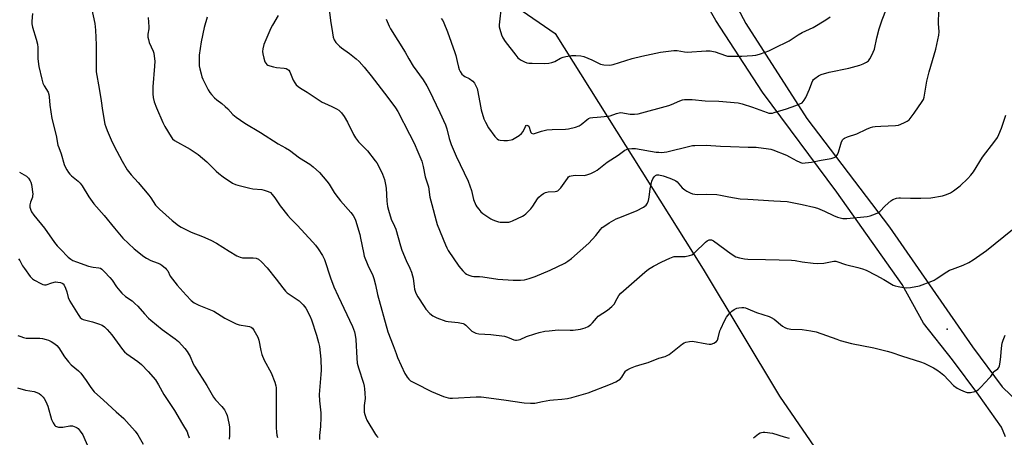
# Model space of a CAD drawing. Units: inches. Extents: x 1297765 to 1303766, y 549448 to 553448.
# Drawn here: x 1298643 to 1299092, y 550789 to 550980 of the extents above; entities that cross this region are included whole.
import ezdxf

# ---------------------------------------------------------------- set-up
doc = ezdxf.new("R2010")
doc.units = ezdxf.units.IN
doc.header["$MEASUREMENT"] = 0
for name, color, linetype in [('CNTRL-Analytical Point', 7, 'Continuous'), ('NTRL-Trees', 3, 'Continuous'), ('TRANS-Driveway', 251, 'Continuous'), ('Undefined', 1, 'Continuous')]:
    doc.layers.add(name, color=color, linetype=linetype)

msp = doc.modelspace()

# ---------------------------------------------------------------- linework, layer by layer
at = {"layer": 'CNTRL-Analytical Point'}
msp.add_point((1299066.15, 550838.53, 398), dxfattribs=at)
at = {"layer": 'NTRL-Trees'}
msp.add_lwpolyline([(1298854.58, 550996.24), (1298887.17, 550973.73), (1298954.72, 550865.92), (1298989.7, 550807.92), (1299143.4, 550583.88)], dxfattribs=at)
at = {"layer": 'TRANS-Driveway'}
for points in [[(1298960.48, 551004.43), (1298974.26, 550978.19), (1299002.08, 550934.86), (1299039.88, 550885.23), (1299077.8, 550830.42), (1299091.25, 550812.2), (1299099.04, 550804.78)], [(1299092.81, 550789.36), (1299091.09, 550793.79), (1299080.68, 550808.42), (1299068.71, 550824.52), (1299055.47, 550841.34), (1299045.68, 550858.92), (1299015.75, 550901.15), (1298981.9, 550946.8), (1298960.49, 550979.63), (1298949.99, 550998.18)]]:
    msp.add_lwpolyline(points, dxfattribs=at)
at = {"layer": 'Undefined'}
for points, elevation in [([(1298648.57, 550982.87), (1298648.23, 550979.39), (1298648.24, 550978.03), (1298648.54, 550976.61), (1298650.23, 550971.16), (1298650.79, 550968.79), (1298650.93, 550967.22), (1298651, 550962.12), (1298651.38, 550958.58), (1298652.7, 550952.76), (1298653.17, 550951.04), (1298653.79, 550949.72), (1298655.59, 550946.8), (1298655.98, 550945.85), (1298656.18, 550944.75), (1298656.45, 550940.92), (1298657.35, 550934.82), (1298659.27, 550927.14), (1298660.13, 550922.66), (1298660.46, 550921.58), (1298661.62, 550918.76), (1298663.02, 550913.79), (1298663.49, 550912.71), (1298664.19, 550911.39), (1298664.95, 550910.11), (1298665.5, 550909.43), (1298666.38, 550908.64), (1298669.41, 550906.23), (1298670.29, 550905.33), (1298671.12, 550904.11), (1298674.16, 550899.01), (1298676.44, 550895.86), (1298681.19, 550890.43), (1298685.88, 550884.68), (1298689.7, 550880.19), (1298694.89, 550875.31), (1298699.29, 550871.7), (1298700.51, 550870.94), (1298702.54, 550869.9), (1298705.48, 550868.93), (1298706.7, 550868.39), (1298707.64, 550867.76), (1298709.17, 550866.46), (1298709.77, 550865.86), (1298710.27, 550865.2), (1298711.4, 550862.74), (1298712.4, 550861.34), (1298714.64, 550858.68), (1298718.65, 550854.14), (1298721, 550851.7), (1298722.27, 550850.66), (1298723.19, 550850.07), (1298724.46, 550849.48), (1298731.35, 550846.71), (1298736.32, 550843.65), (1298741.51, 550841.05), (1298742.85, 550840.57), (1298746.76, 550839.95), (1298747.59, 550839.73), (1298748.37, 550839.4), (1298748.95, 550838.98), (1298749.64, 550838.16), (1298751.46, 550834.94), (1298751.91, 550833.59), (1298752.75, 550828.76), (1298753.25, 550827.01), (1298754.37, 550824.38), (1298757.44, 550818.53), (1298759.13, 550814.27), (1298759.62, 550812.69), (1298759.77, 550811.7), (1298759.83, 550809.92), (1298759.83, 550793.54), (1298759.9, 550791.46), (1298760.14, 550790.08), (1298760.45, 550789)], 406), ([(1298675.44, 550985.22), (1298676.93, 550978.27), (1298677.28, 550975.15), (1298677.58, 550968.48), (1298677.51, 550958.85), (1298677.59, 550956.2), (1298679.01, 550948.53), (1298679.86, 550942.94), (1298680.44, 550938.54), (1298681.58, 550932.25), (1298681.95, 550930.99), (1298682.58, 550929.39), (1298684.45, 550925.03), (1298685.82, 550922.15), (1298689.5, 550915.29), (1298691.79, 550911.38), (1298693.52, 550909.05), (1298696.71, 550905.61), (1298701.65, 550899.74), (1298702.54, 550898.58), (1298704.67, 550895.28), (1298705.42, 550894.4), (1298706.46, 550893.4), (1298712.35, 550888.17), (1298715.16, 550885.94), (1298716.38, 550885.11), (1298720.99, 550882.81), (1298726.07, 550880.98), (1298729.96, 550879.28), (1298732.52, 550877.79), (1298738.31, 550874.15), (1298741.81, 550872.08), (1298743.31, 550871.44), (1298744.37, 550871.17), (1298746.38, 550871.08), (1298749.25, 550871.19), (1298750.69, 550870.94), (1298751.73, 550870.49), (1298753.06, 550869.35), (1298755.73, 550866.57), (1298759.77, 550861.45), (1298762.76, 550857.49), (1298764.03, 550855.95), (1298764.86, 550855.21), (1298766.2, 550854.21), (1298769.39, 550852.17), (1298770.33, 550851.48), (1298772.18, 550849.65), (1298773.34, 550848.09), (1298775.09, 550844.66), (1298775.89, 550842.75), (1298778.21, 550835.8), (1298779.14, 550832.4), (1298779.52, 550830.67), (1298780.15, 550824.77), (1298780.3, 550819.87), (1298780.22, 550817.83), (1298779.41, 550808.64), (1298779.57, 550805.81), (1298780.12, 550800.25), (1298780.23, 550798.35), (1298780.08, 550794.1), (1298779.57, 550789.9), (1298779.64, 550788.15)], 404), ([(1298784.17, 550983.46), (1298784.61, 550979.64), (1298785.45, 550974.05), (1298785.84, 550972.02), (1298786.31, 550970.76), (1298787.1, 550969.61), (1298788.76, 550967.93), (1298789.66, 550967.16), (1298793.25, 550964.5), (1298796.35, 550962.04), (1298797.61, 550960.85), (1298800.01, 550958.28), (1298803.2, 550954.41), (1298810.8, 550944.41), (1298814.22, 550939.66), (1298815.29, 550937.96), (1298820.73, 550927.63), (1298822.75, 550923.52), (1298824.5, 550919.64), (1298826.24, 550915.26), (1298826.9, 550912.84), (1298827.78, 550908.18), (1298829.32, 550903.63), (1298829.99, 550898.93), (1298830.93, 550895.5), (1298832.78, 550888.11), (1298833.37, 550886.43), (1298837.1, 550877.02), (1298837.68, 550875.76), (1298838.4, 550874.53), (1298843.22, 550867.42), (1298845.08, 550865.21), (1298846.07, 550864.19), (1298846.75, 550863.7), (1298847.8, 550863.26), (1298849.19, 550862.85), (1298850.03, 550862.69), (1298852.62, 550862.59), (1298854.1, 550862.45), (1298861.01, 550861.35), (1298867.99, 550860.97), (1298871.42, 550861.01), (1298873.12, 550861.11), (1298875.38, 550861.65), (1298878.1, 550862.61), (1298884.85, 550865.51), (1298891.58, 550868.71), (1298893.03, 550869.62), (1298894.61, 550870.81), (1298902.53, 550877.83), (1298905.83, 550881.43), (1298907.9, 550884.15), (1298908.71, 550884.95), (1298909.87, 550885.85), (1298911.81, 550887.12), (1298915.01, 550888.93), (1298916.29, 550889.5), (1298924.37, 550892.66), (1298927.53, 550894.35), (1298928.72, 550895.19), (1298929.37, 550896.1), (1298929.84, 550897.36), (1298930.13, 550898.94), (1298930.6, 550902.74), (1298931.31, 550906.25), (1298931.77, 550907.28), (1298932.39, 550908.2), (1298932.95, 550908.75), (1298933.56, 550909.02), (1298934.05, 550909.08), (1298934.6, 550909.04), (1298936.57, 550908.57), (1298939.59, 550907.53), (1298941.72, 550906.67), (1298942.33, 550906.32), (1298942.93, 550905.83), (1298943.7, 550905.02), (1298945.26, 550903.16), (1298946.34, 550902.25), (1298947.3, 550901.64), (1298948.84, 550900.87), (1298949.89, 550900.46), (1298950.95, 550900.18), (1298952.1, 550900.1), (1298956.51, 550900.24), (1298961.09, 550900.09), (1298962.76, 550899.81), (1298966.49, 550898.98), (1298971.71, 550898.16), (1298975.22, 550897.9), (1298987.01, 550897.27), (1298993.12, 550896.84), (1298995.39, 550896.5), (1299000, 550895.46)], 396), ([(1298862.7, 550987.1), (1298861.64, 550977.59), (1298861.69, 550976.73), (1298861.95, 550975.59), (1298862.73, 550973.05), (1298863.27, 550971.68), (1298864.38, 550970.02), (1298869.22, 550963.71), (1298870.12, 550962.62), (1298870.75, 550962.06), (1298871.72, 550961.47), (1298873.25, 550960.7), (1298874.31, 550960.31), (1298875.16, 550960.18), (1298876.63, 550960.12), (1298882.51, 550960.01), (1298884.26, 550960.11), (1298885.68, 550960.45), (1298887.06, 550960.91), (1298889.63, 550962.36), (1298890.92, 550962.92), (1298892.03, 550963.18), (1298894.58, 550963.56), (1298896.6, 550963.64), (1298898.91, 550963.51), (1298900.33, 550963.2), (1298903.9, 550961.67), (1298906.91, 550960.07), (1298907.93, 550959.63), (1298909.36, 550959.38), (1298912.01, 550959.22), (1298912.87, 550959.29), (1298913.72, 550959.49), (1298922.39, 550962.26), (1298926.78, 550963.36), (1298935.25, 550965.17), (1298941.4, 550965.92), (1298942.85, 550965.89), (1298946.33, 550965.3), (1298947.49, 550965.23), (1298956.22, 550965.81), (1298957.92, 550965.81), (1298958.8, 550965.65), (1298960.23, 550965.25), (1298965.01, 550963.59), (1298965.87, 550963.38), (1298966.75, 550963.3), (1298972.43, 550963.31), (1298977.36, 550963.66), (1298978.84, 550963.85), (1298980.58, 550964.25), (1298983.1, 550965.13), (1298984.73, 550965.76), (1298987.23, 550966.92), (1298994.03, 550970.29), (1298998.18, 550973.07), (1299000, 550974.11)], 390), ([(1299000, 550942.07), (1299000.95, 550943.26), (1299001.65, 550944.51), (1299003.29, 550948.26), (1299004.37, 550951.12), (1299004.87, 550952.15), (1299005.21, 550952.6), (1299005.81, 550953.19), (1299007.4, 550954.4), (1299008.67, 550955.01), (1299012.25, 550956.02), (1299021.36, 550957.91), (1299026.3, 550959.2), (1299027.87, 550959.82), (1299029.34, 550960.57), (1299030.21, 550961.24), (1299030.94, 550962.05), (1299031.88, 550963.82), (1299032.98, 550966.47), (1299034.08, 550971.67), (1299035.12, 550975.79), (1299036.52, 550980), (1299038.49, 550984.99)], 392), ([(1299000, 550914.45), (1299004.32, 550914.89), (1299008.61, 550915.82), (1299013.17, 550916.61), (1299014.55, 550916.95), (1299015.47, 550917.5), (1299015.85, 550917.88), (1299016.15, 550918.34), (1299016.57, 550919.4), (1299017.58, 550923.08), (1299017.96, 550924.19), (1299018.51, 550925.2), (1299018.88, 550925.61), (1299019.33, 550925.91), (1299020.65, 550926.44), (1299024.94, 550927.76), (1299029.39, 550929.94), (1299031.19, 550930.67), (1299032.25, 550931), (1299033.36, 550931.18), (1299035.97, 550931.36), (1299042.56, 550931.59), (1299043.98, 550931.86), (1299046.4, 550932.81), (1299047.96, 550933.56), (1299048.85, 550934.25), (1299049.78, 550935.37), (1299051.18, 550937.27), (1299054.81, 550942.57), (1299055.33, 550943.55), (1299055.68, 550944.63), (1299056.98, 550951.96), (1299058.03, 550956.11), (1299061.02, 550966.55), (1299062.34, 550972.98), (1299062.49, 550974.39), (1299062.19, 550978.24), (1299062.33, 550984.04)], 394), ([(1298701.29, 550981.04), (1298701.62, 550976.71), (1298701.57, 550975.86), (1298701.21, 550973.35), (1298701.21, 550971.97), (1298701.41, 550970.92), (1298701.83, 550969.6), (1298703.55, 550965.64), (1298703.9, 550964.66), (1298704.14, 550963.31), (1298704.33, 550961.05), (1298704.28, 550958.72), (1298703.41, 550949.27), (1298703.47, 550946.1), (1298703.63, 550944.39), (1298704.13, 550942.43), (1298705.08, 550939.68), (1298707.98, 550933.01), (1298708.91, 550931.2), (1298711.8, 550926.45), (1298712.5, 550925.53), (1298713.35, 550924.81), (1298720.55, 550920.84), (1298724.17, 550918.33), (1298728.13, 550915.06), (1298732.34, 550910.81), (1298733.61, 550909.63), (1298735.51, 550908.25), (1298739.9, 550905.32), (1298741.22, 550904.69), (1298742.33, 550904.3), (1298747.75, 550903.02), (1298749.19, 550902.75), (1298753.18, 550902.33), (1298754.31, 550902.14), (1298756.2, 550901.52), (1298757.15, 550900.96), (1298757.96, 550900.15), (1298759.22, 550898.52), (1298761.54, 550894.85), (1298765.15, 550890.47), (1298766.32, 550889.16), (1298769.32, 550886.15), (1298776.55, 550878.32), (1298777.69, 550876.99), (1298778.93, 550875.34), (1298780.9, 550872.15), (1298781.84, 550870.37), (1298784.57, 550861.94), (1298786.09, 550857.97), (1298788.03, 550853.69), (1298794.61, 550839.74), (1298795.56, 550837.29), (1298795.93, 550835.88), (1298796.2, 550833.84), (1298796.58, 550825.27), (1298796.83, 550823.02), (1298797.34, 550820.86), (1298799.59, 550813.91), (1298799.97, 550812.5), (1298800.18, 550811.34), (1298800.31, 550809.27), (1298800.35, 550806.88), (1298799.97, 550803.64), (1298799.93, 550802.51), (1298800.03, 550800.57), (1298800.22, 550799.49), (1298800.67, 550798.19), (1298801.25, 550796.94), (1298805.15, 550790.44), (1298805.68, 550789.72), (1298806.3, 550789.1)], 402), ([(1298728.33, 550981.13), (1298726.94, 550976.45), (1298725.6, 550969.88), (1298724.62, 550963.77), (1298724.59, 550962.06), (1298724.69, 550958.93), (1298724.9, 550957.51), (1298725.46, 550955.26), (1298725.89, 550953.88), (1298726.36, 550952.8), (1298728.75, 550948.01), (1298729.47, 550946.72), (1298730.19, 550945.79), (1298731.64, 550944.31), (1298732.74, 550943.32), (1298735.04, 550941.67), (1298736.54, 550940.39), (1298737.75, 550939.21), (1298740, 550936.63), (1298741.52, 550935.37), (1298745.45, 550932.75), (1298752.61, 550928.5), (1298760.75, 550923.2), (1298764.1, 550921.42), (1298765.87, 550920.37), (1298770.46, 550916.89), (1298775.17, 550913.91), (1298776.73, 550912.75), (1298779.5, 550910.19), (1298782.96, 550906.24), (1298783.96, 550904.87), (1298786.21, 550901.06), (1298787.04, 550899.89), (1298789.2, 550897.17), (1298793.95, 550891.8), (1298794.96, 550890.5), (1298795.52, 550889.46), (1298795.96, 550888.36), (1298797.98, 550881.82), (1298798.36, 550880.13), (1298799.59, 550873.56), (1298800.01, 550871.88), (1298801.71, 550867.8), (1298803.9, 550863.12), (1298804.38, 550861.74), (1298805.12, 550858.86), (1298806.09, 550854.38), (1298810.74, 550837.39), (1298813.26, 550831.04), (1298814.51, 550827.39), (1298815.25, 550825.56), (1298818.53, 550818.35), (1298819.08, 550817.3), (1298819.57, 550816.59), (1298820.32, 550815.73), (1298821.15, 550814.97), (1298823.2, 550813.81), (1298830.66, 550810.13), (1298836.17, 550807.83), (1298837.27, 550807.45), (1298838.32, 550807.2), (1298839.12, 550807.08), (1298840.29, 550807.06), (1298851.13, 550807.6), (1298853.41, 550807.6), (1298863.81, 550806.29), (1298873.01, 550804.82), (1298875.87, 550804.68), (1298877.87, 550804.73), (1298881.44, 550805.52), (1298884.69, 550806.06), (1298886.47, 550806.3), (1298890.22, 550806.51), (1298892.83, 550806.92), (1298894.85, 550807.34), (1298902.28, 550809.39), (1298912.53, 550813.41), (1298914.93, 550814.5), (1298916.16, 550815.21), (1298916.83, 550815.7), (1298917.62, 550816.61), (1298919.31, 550819.29), (1298919.68, 550819.7), (1298920.37, 550820.18), (1298921.67, 550820.8), (1298923.82, 550821.69), (1298926.85, 550822.49), (1298929.7, 550823.37), (1298934.58, 550825.26), (1298937.39, 550826.13), (1298938.38, 550826.54), (1298939.3, 550827.04), (1298940.03, 550827.55), (1298945.41, 550831.8), (1298946.14, 550832.28), (1298946.92, 550832.62), (1298948.56, 550832.98), (1298949.98, 550833.01), (1298956.39, 550831.78), (1298957.55, 550831.63), (1298958.39, 550831.69), (1298959.71, 550832.18), (1298960.87, 550832.92), (1298961.3, 550833.54), (1298961.65, 550834.55), (1298962.44, 550837.73), (1298962.8, 550838.76), (1298964.55, 550842.37), (1298965.5, 550844.07), (1298966.66, 550845.61), (1298967.8, 550846.84), (1298968.9, 550847.6), (1298970.15, 550848.12), (1298971.02, 550848.27), (1298972.51, 550848.39), (1298973.39, 550848.38), (1298974.12, 550848.25), (1298975.2, 550847.87), (1298979.18, 550846.19), (1298984.89, 550844.32), (1298985.91, 550843.83), (1298987.17, 550843.06), (1298991.08, 550839.85), (1298992.09, 550839.31), (1298993.16, 550838.87), (1298993.98, 550838.66), (1298994.83, 550838.56), (1299000, 550838.37)], 400), ([(1298760.74, 550981.85), (1298758.16, 550977.54), (1298757.37, 550976.06), (1298755.03, 550970.84), (1298754.2, 550968.64), (1298753.7, 550966.62), (1298753.61, 550965.47), (1298753.74, 550964.34), (1298754.12, 550962.36), (1298754.61, 550960.74), (1298755.04, 550960.1), (1298755.58, 550959.56), (1298756.03, 550959.27), (1298756.83, 550958.94), (1298758.55, 550958.44), (1298760, 550958.13), (1298763.5, 550957.87), (1298764.33, 550957.63), (1298765.08, 550957.23), (1298765.5, 550956.88), (1298765.98, 550956.18), (1298767.61, 550952.36), (1298768.25, 550951.14), (1298768.91, 550950.27), (1298769.77, 550949.49), (1298770.94, 550948.63), (1298774, 550946.93), (1298780.79, 550942.28), (1298781.81, 550941.77), (1298785.24, 550940.32), (1298787.4, 550939.31), (1298788.47, 550938.61), (1298789.61, 550937.47), (1298790.8, 550935.76), (1298792.38, 550933.23), (1298795.16, 550927.52), (1298796.02, 550925.99), (1298797.43, 550924.23), (1298801.53, 550920.02), (1298805.03, 550915.54), (1298805.72, 550914.56), (1298806.3, 550913.54), (1298808.41, 550909.33), (1298809.21, 550906.88), (1298809.78, 550904.67), (1298809.95, 550902.93), (1298810.26, 550897.06), (1298810.63, 550894.61), (1298811.02, 550892.97), (1298812.34, 550888.83), (1298813.81, 550885.67), (1298814.36, 550884.31), (1298816.56, 550876.59), (1298817.22, 550874.61), (1298819.08, 550869.87), (1298820.85, 550866.45), (1298821.58, 550864.59), (1298822.1, 550862.97), (1298822.36, 550861.85), (1298822.77, 550858.03), (1298822.99, 550856.9), (1298823.61, 550855.06), (1298824.51, 550853.39), (1298827.31, 550848.9), (1298828.14, 550847.69), (1298829.95, 550845.77), (1298831.28, 550844.64), (1298833.1, 550843.77), (1298837.19, 550842.2), (1298838.31, 550842), (1298842.93, 550841.58), (1298844.39, 550841.35), (1298845.23, 550841.13), (1298845.73, 550840.88), (1298846.39, 550840.38), (1298849.08, 550837.68), (1298849.99, 550837.11), (1298850.97, 550836.66), (1298852.32, 550836.35), (1298857.84, 550836.04), (1298864.03, 550835.3), (1298865.43, 550834.93), (1298867.27, 550834.06), (1298868.28, 550833.67), (1298869.06, 550833.48), (1298869.59, 550833.46), (1298870.41, 550833.6), (1298871.22, 550833.86), (1298874.17, 550835.17), (1298877.86, 550836.39), (1298879.84, 550836.98), (1298882.55, 550837.59), (1298884.51, 550837.86), (1298888.5, 550838.19), (1298893.98, 550838.04), (1298895.4, 550838.08), (1298898.74, 550838.54), (1298900.92, 550839.19), (1298902.24, 550839.84), (1298903.47, 550840.65), (1298904.26, 550841.44), (1298906.04, 550843.64), (1298906.84, 550844.43), (1298911.1, 550847.26), (1298913.13, 550848.86), (1298913.72, 550849.47), (1298914.22, 550850.16), (1298914.81, 550851.14), (1298916.25, 550853.89), (1298917.15, 550855.05), (1298928.21, 550864.65), (1298929.82, 550865.95), (1298932.09, 550867.3), (1298935.89, 550869.26), (1298939.5, 550870.96), (1298941.07, 550871.6), (1298941.6, 550871.75), (1298942.45, 550871.83), (1298946.53, 550871.8), (1298948.55, 550872.15), (1298949.62, 550872.52), (1298950.32, 550873), (1298950.97, 550873.57), (1298955.77, 550878.27), (1298956.64, 550878.93), (1298957.53, 550879.36), (1298958.03, 550879.43), (1298958.55, 550879.37), (1298959.57, 550878.94), (1298967.64, 550872.92), (1298969.77, 550871.65), (1298971.41, 550871.12), (1298973.69, 550870.64), (1298975.13, 550870.5), (1298983.28, 550870.38), (1298989.49, 550870.17), (1298995.19, 550870.08), (1298996.85, 550869.92), (1299000, 550869.36)], 398), ([(1298810.06, 550980.25), (1298811.31, 550977.11), (1298812.03, 550975.81), (1298818.62, 550965.19), (1298820.31, 550962.15), (1298822.36, 550958.69), (1298826.93, 550952.52), (1298828.57, 550949.79), (1298829.67, 550947.76), (1298834.57, 550937.53), (1298837.06, 550931.89), (1298837.66, 550930.09), (1298838.8, 550925.67), (1298839.75, 550922.96), (1298841.99, 550917.67), (1298847.43, 550906.26), (1298848.92, 550901.88), (1298849.92, 550897.84), (1298850.95, 550895.26), (1298851.41, 550894.52), (1298852.33, 550893.35), (1298853.3, 550892.22), (1298854.15, 550891.41), (1298857.77, 550889), (1298858.79, 550888.46), (1298859.87, 550888.02), (1298861.27, 550887.58), (1298862.11, 550887.45), (1298864.38, 550887.39), (1298866.07, 550887.48), (1298866.91, 550887.69), (1298867.73, 550888.03), (1298872.34, 550890.21), (1298873.1, 550890.67), (1298873.78, 550891.23), (1298876.09, 550893.57), (1298876.99, 550894.74), (1298879.19, 550898.17), (1298879.74, 550898.83), (1298880.76, 550899.77), (1298881.86, 550900.61), (1298882.84, 550901.08), (1298884, 550901.27), (1298887.15, 550901.42), (1298887.91, 550901.6), (1298888.36, 550901.85), (1298888.98, 550902.35), (1298889.72, 550903.14), (1298892.78, 550907.48), (1298893.32, 550908.1), (1298893.74, 550908.42), (1298894.52, 550908.69), (1298896.28, 550908.89), (1298900.65, 550908.82), (1298902.05, 550909.17), (1298903.42, 550909.75), (1298905.29, 550910.68), (1298906.32, 550911.28), (1298910.97, 550914.88), (1298915.93, 550918.05), (1298919.04, 550920.29), (1298919.8, 550920.73), (1298920.59, 550921.01), (1298922.24, 550921.16), (1298923.94, 550921.09), (1298933.39, 550919.49), (1298934.51, 550919.38), (1298935.91, 550919.36), (1298937.02, 550919.41), (1298938.15, 550919.59), (1298948.69, 550922.19), (1298949.84, 550922.43), (1298951.03, 550922.56), (1298956.11, 550922.66), (1298962.67, 550922.22), (1298967.23, 550922.02), (1298975.39, 550921.77), (1298979.03, 550921.77), (1298984.56, 550921.02), (1298985.71, 550920.79), (1298986.54, 550920.53), (1298992.79, 550918.09), (1298994.28, 550917.36), (1298997.62, 550915.49), (1299000, 550914.45)], 394), ([(1298835.15, 550980.55), (1298835.82, 550979.58), (1298836.35, 550978.53), (1298838.02, 550974.44), (1298841.4, 550965.06), (1298841.81, 550963.68), (1298842.39, 550960.84), (1298843.03, 550958.36), (1298843.38, 550957.28), (1298843.87, 550956.29), (1298844.64, 550955.16), (1298845.34, 550954.48), (1298845.98, 550954.08), (1298847.95, 550953.09), (1298849.6, 550951.88), (1298850.32, 550951.03), (1298850.98, 550949.8), (1298851.53, 550948.51), (1298851.94, 550947.07), (1298853.06, 550940.5), (1298853.43, 550938.81), (1298854.68, 550934.7), (1298855.36, 550933.13), (1298856.8, 550930.64), (1298859.62, 550926.62), (1298860.7, 550925.48), (1298861.3, 550925.11), (1298862, 550924.86), (1298863.68, 550924.71), (1298865.41, 550924.79), (1298867.16, 550925.12), (1298867.72, 550925.3), (1298868.5, 550925.69), (1298870.74, 550927.14), (1298871.88, 550928.05), (1298872.54, 550928.97), (1298873.69, 550931.23), (1298873.98, 550931.6), (1298874.31, 550931.77), (1298874.77, 550931.69), (1298875.13, 550931.28), (1298875.92, 550928.94), (1298876.14, 550928.47), (1298876.46, 550928.12), (1298877.08, 550927.88), (1298877.75, 550927.96), (1298880.92, 550928.98), (1298883.46, 550929.58), (1298885.82, 550929.78), (1298891.85, 550930.03), (1298893.32, 550930.18), (1298896.44, 550930.9), (1298898.08, 550931.42), (1298899.02, 550932.04), (1298901.66, 550934.3), (1298902.38, 550934.77), (1298903.18, 550935.07), (1298904.32, 550935.28), (1298906.38, 550935.52), (1298911.23, 550935.85), (1298912.31, 550936.13), (1298915.18, 550937.17), (1298917.07, 550937.53), (1298918.14, 550937.49), (1298920.46, 550936.93), (1298921.5, 550936.79), (1298923.44, 550936.81), (1298925.11, 550936.99), (1298939.03, 550940.76), (1298940.38, 550941.26), (1298944.07, 550942.88), (1298945.41, 550943.31), (1298946.24, 550943.48), (1298947.41, 550943.54), (1298949.77, 550943.46), (1298955.66, 550942.93), (1298961.89, 550942.81), (1298970.83, 550941.99), (1298972.52, 550941.57), (1298977.24, 550940.08), (1298983.96, 550937.55), (1298984.79, 550937.32), (1298985.57, 550937.24), (1298986.39, 550937.32), (1298987.23, 550937.53), (1298992.8, 550939.28), (1298997.15, 550940.83), (1299000, 550942.07)], 392), ([(1299000, 550974.11), (1299004.98, 550976.41), (1299010.86, 550979.96), (1299012.79, 550981.29)], 390), ([(1299000, 550895.46), (1299005.37, 550894.25), (1299007.04, 550893.79), (1299010.22, 550892.49), (1299014.23, 550890.45), (1299016.12, 550889.77), (1299018.61, 550889.11), (1299019.47, 550889.06), (1299020.36, 550889.1), (1299029.6, 550890.04), (1299031.02, 550890.39), (1299033.49, 550891.3), (1299034.54, 550891.78), (1299035.45, 550892.4), (1299037.86, 550894.95), (1299040.47, 550897.26), (1299041.42, 550897.85), (1299043, 550898.36), (1299044.09, 550898.58), (1299044.95, 550898.64), (1299049.39, 550898.45), (1299054.12, 550898.38), (1299058.73, 550898.6), (1299064.1, 550899.43), (1299065.96, 550900.05), (1299067.73, 550900.87), (1299069.14, 550901.82), (1299072.07, 550904.08), (1299075.67, 550907.48), (1299077.04, 550908.93), (1299078.21, 550910.53), (1299082.35, 550917.19), (1299087.99, 550924.47), (1299089.14, 550926.1), (1299089.82, 550927.49), (1299091, 550930.4), (1299093.01, 550936.4)], 396), ([(1298642.58, 550910.35), (1298645.75, 550908.47), (1298646.69, 550907.51), (1298647.45, 550906.39), (1298647.76, 550905.67), (1298648.05, 550904.66), (1298648.64, 550900.24), (1298648.58, 550899.46), (1298648.45, 550898.92), (1298647.53, 550896.53), (1298647.26, 550895.45), (1298647.31, 550894.3), (1298647.7, 550892.88), (1298648.11, 550892.12), (1298649.12, 550890.69), (1298653.98, 550884.7), (1298658.58, 550878.22), (1298659.75, 550876.69), (1298661.24, 550875.08), (1298664.85, 550871.48), (1298665.98, 550870.55), (1298666.94, 550869.92), (1298668.56, 550869.25), (1298674.11, 550867.34), (1298676.27, 550866.91), (1298678.81, 550866.64), (1298679.53, 550866.42), (1298680.17, 550866.04), (1298681.46, 550864.83), (1298683.87, 550862.2), (1298684.86, 550860.87), (1298686.86, 550857.91), (1298688.33, 550856.04), (1298689.32, 550854.96), (1298691.02, 550853.54), (1298693.99, 550851.46), (1298695.3, 550850.32), (1298696.54, 550849.09), (1298699.66, 550845.52), (1298701.52, 550843.64), (1298702.62, 550842.64), (1298707.71, 550838.44), (1298713.71, 550834.14), (1298715.15, 550832.92), (1298718.14, 550829.73), (1298719.18, 550828.33), (1298720.48, 550826.02), (1298721.94, 550822.74), (1298722.49, 550821.71), (1298728.06, 550812.85), (1298731.19, 550807.44), (1298732.12, 550806.28), (1298735.02, 550803.26), (1298736.14, 550801.62), (1298736.96, 550800.13), (1298737.34, 550799.04), (1298738.16, 550795.64), (1298738.4, 550793.9), (1298738.41, 550790.01), (1298738.32, 550788.22)], 408), ([(1299000, 550869.36), (1299005.02, 550868.65), (1299006.78, 550868.52), (1299009.86, 550868.76), (1299014.47, 550869.58), (1299015.32, 550869.6), (1299015.87, 550869.51), (1299019.74, 550868.06), (1299025.47, 550866.81), (1299027.57, 550866.18), (1299029.16, 550865.46), (1299033.57, 550863.24), (1299037.35, 550861.19), (1299041.62, 550858.72), (1299042.45, 550858.41), (1299043.89, 550858.04), (1299046.24, 550857.55), (1299047.41, 550857.41), (1299049.39, 550857.61), (1299053.61, 550858.4), (1299059.16, 550860.48), (1299060.24, 550860.94), (1299061.25, 550861.51), (1299066.05, 550864.71), (1299067.31, 550865.46), (1299068.64, 550866.02), (1299073.56, 550867.81), (1299076.15, 550868.95), (1299078.13, 550870.24), (1299084.15, 550874.55), (1299096.1, 550884.15)], 398), ([(1298642.08, 550870.75), (1298642.77, 550869.86), (1298644, 550867.52), (1298644.82, 550866.27), (1298647.46, 550862.62), (1298648.47, 550861.57), (1298649.47, 550860.94), (1298652.36, 550859.4), (1298653.15, 550859.02), (1298653.94, 550858.77), (1298654.74, 550858.82), (1298657.4, 550859.77), (1298659.01, 550860.13), (1298660.14, 550860.08), (1298661.26, 550859.88), (1298662.03, 550859.6), (1298662.56, 550859.23), (1298663.02, 550858.63), (1298663.6, 550857.31), (1298664.15, 550855.64), (1298664.81, 550852.99), (1298665.48, 550851.42), (1298669.3, 550845.23), (1298670.33, 550843.88), (1298670.97, 550843.32), (1298671.7, 550842.93), (1298675.85, 550841.9), (1298678.71, 550840.99), (1298680.36, 550840.33), (1298681.41, 550839.59), (1298682.63, 550838.38), (1298684.74, 550835.96), (1298689.66, 550829.3), (1298690.56, 550828.19), (1298691.63, 550827.25), (1298696.57, 550823.75), (1298698.22, 550822.44), (1298701.38, 550819.18), (1298704.68, 550815.34), (1298706.1, 550813.08), (1298708.42, 550808.72), (1298713.38, 550801.31), (1298717.08, 550795.13), (1298719.09, 550791.57), (1298719.51, 550790.53), (1298720.01, 550788.93)], 410), ([(1298641.84, 550835.73), (1298643.14, 550835.19), (1298644.47, 550834.73), (1298645.59, 550834.46), (1298646.7, 550834.38), (1298649.22, 550834.45), (1298651.85, 550834.41), (1298653, 550834.27), (1298654.7, 550833.89), (1298655.78, 550833.51), (1298657.03, 550832.88), (1298658.72, 550831.88), (1298659.57, 550831.16), (1298660.46, 550830.06), (1298663.14, 550825.93), (1298664.93, 550823.55), (1298666.13, 550822.26), (1298669.53, 550819.51), (1298670.56, 550818.48), (1298673.07, 550815.15), (1298675.08, 550811.94), (1298676.72, 550809.97), (1298680.86, 550806.04), (1298686.72, 550800.75), (1298690.27, 550797.71), (1298691.49, 550796.41), (1298695.4, 550791.9), (1298696.55, 550790.22), (1298699.04, 550785.96)], 412), ([(1299000, 550838.37), (1299004.02, 550837.83), (1299006.4, 550837.33), (1299011.08, 550835.72), (1299015.75, 550833.92), (1299017.42, 550833.38), (1299022.53, 550832), (1299032.73, 550830.02), (1299038.77, 550828.52), (1299040.48, 550828.03), (1299045.88, 550826.17), (1299054.05, 550823.68), (1299055.7, 550823.01), (1299059.95, 550820.81), (1299061.5, 550819.93), (1299063.22, 550818.79), (1299064.76, 550817.47), (1299069.17, 550812.84), (1299070.85, 550811.62), (1299072.37, 550810.77), (1299074.48, 550809.86), (1299075.28, 550809.62), (1299075.82, 550809.56), (1299076.92, 550809.66), (1299078.84, 550810.06), (1299079.62, 550810.33), (1299080.33, 550810.77), (1299081.58, 550811.97), (1299085.61, 550816.25), (1299086.14, 550816.94), (1299087.47, 550819.04), (1299087.85, 550819.41), (1299089.39, 550820.42), (1299089.86, 550821.02), (1299090.11, 550821.77), (1299090.38, 550823.44), (1299090.68, 550826), (1299090.95, 550829.82), (1299091.31, 550832.18), (1299091.77, 550833.58), (1299092.68, 550835.75)], 400), ([(1298641.66, 550811.71), (1298645.37, 550810.67), (1298649.2, 550810.01), (1298650.51, 550809.6), (1298651.5, 550809.14), (1298652.38, 550808.48), (1298653.36, 550807.5), (1298653.86, 550806.83), (1298654.43, 550805.79), (1298655.05, 550804.44), (1298655.45, 550803.34), (1298657.16, 550797.21), (1298657.9, 550795.7), (1298658.69, 550794.59), (1298659.08, 550794.25), (1298659.54, 550794.02), (1298660.33, 550793.82), (1298661.15, 550793.72), (1298662.32, 550793.8), (1298665.58, 550794.33), (1298666.72, 550794.31), (1298668.26, 550793.81), (1298668.97, 550793.43), (1298669.4, 550793.09), (1298670.32, 550791.97), (1298671.44, 550790.22), (1298673.91, 550784.55)], 414), ([(1298977.82, 550788.94), (1298980.12, 550790.73), (1298980.84, 550791.17), (1298981.35, 550791.37), (1298982.15, 550791.47), (1298983, 550791.44), (1298986.41, 550791), (1298991.76, 550789.28), (1298994.07, 550788.77)], 402)]:
    msp.add_lwpolyline(points, dxfattribs=dict(at, elevation=elevation))

doc.saveas('drawing.dxf')
